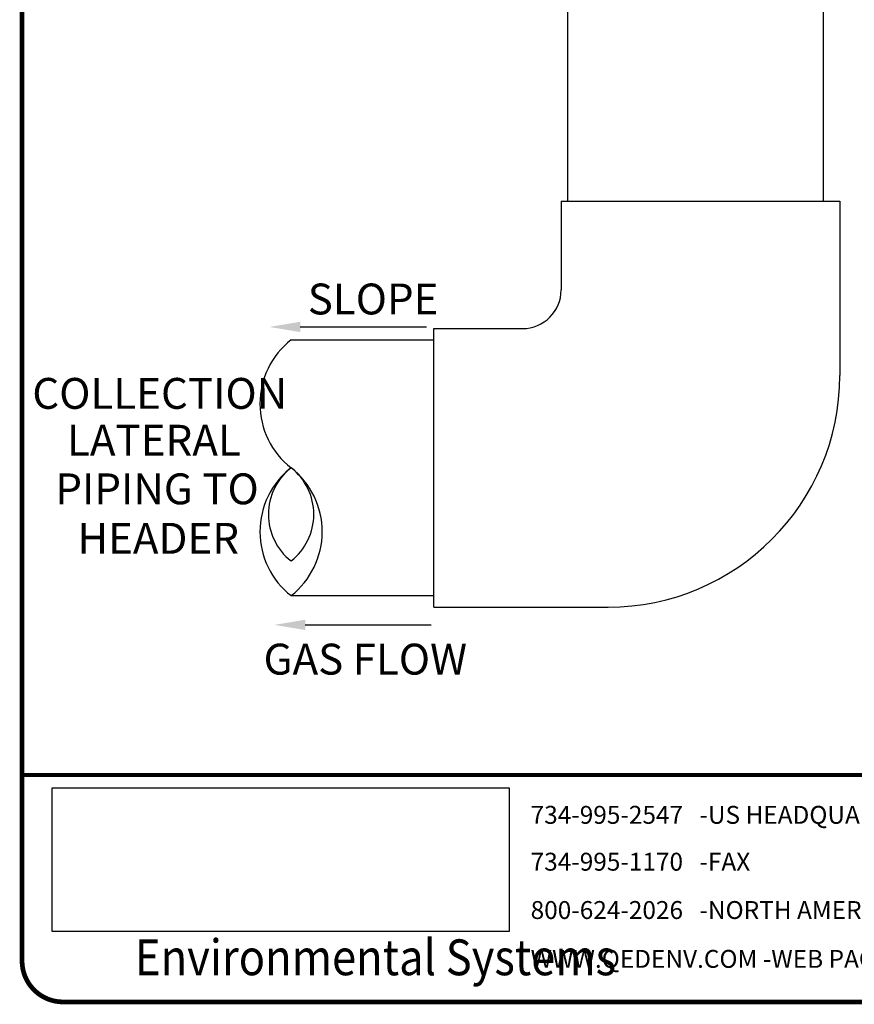
# Model space of a CAD drawing. Units: inches. Extents: x 0.5 to 8, y 0 to 10.6.
# Drawn here: x 0.5 to 3.2, y 0 to 3.2 of the extents above; entities that cross this region are included whole.
import ezdxf

# ---------------------------------------------------------------- set-up
doc = ezdxf.new("R2010")
doc.units = ezdxf.units.IN
doc.header["$LTSCALE"] = 0.15
doc.header["$MEASUREMENT"] = 0
doc.styles.add('logo', font='ARIALN.TTF')
doc.styles.add('ROMANT', font='romant')
picture_1 = doc.add_image_def('image1.png', size_in_pixel=(1597, 502))

# ---------------------------------------------------------------- blocks, each defined once
blk = doc.blocks.new('new logo A vert')
at = {"style": 'ROMANT'}
for s, p in [('734-995-2547   -US HEADQUARTERS', (-2.2994, -0.1579)), ('734-995-1170   -FAX', (-2.2994, -0.3097)), ('800-624-2026   -NORTH AMERICA TOLL FREE', (-2.2994, -0.4662)), ('WWW.QEDENV.COM -WEB PAGE', (-2.2994, -0.6245))]:
    blk.add_text(s, height=0.057949, dxfattribs=at).set_placement(p)
at = {"linetype": 'Continuous', "lineweight": 0, "style": 'logo', "width": 0.89}
blk.add_text('Environmental Systems', height=0.116161, dxfattribs=at).set_placement((-3.5809, -0.6485))
image = blk.add_image(picture_1, insert=(-3.8487, -0.507), size_in_units=(1.4802, 0.4653))
image.dxf.flags = 7

msp = doc.modelspace()

# ---------------------------------------------------------------- linework, layer by layer
for p, q in [((2.2703, 5.3547), (2.2703, 2.6015)), ((3.0984, 5.3547), (3.0984, 2.6015)), ((2.2498, 2.6015), (2.2869, 2.6015)), ((2.2498, 2.6015), (2.2498, 2.3144)), ((2.2869, 2.6015), (3.115, 2.6015)), ((3.115, 2.6015), (3.1522, 2.6015)), ((3.1522, 2.6015), (3.1522, 2.037)), ((1.4047, 2.1945), (1.8132, 2.1945)), ((1.8377, 2.1894), (2.1248, 2.1894)), ((1.8377, 2.1523), (1.8377, 2.1894)), ((1.3751, 2.1523), (1.8377, 2.1523)), ((1.8377, 1.3242), (1.8377, 2.1523)), ((1.8377, 1.3242), (1.8377, 2.1523)), ((1.3751, 1.3242), (1.8377, 1.3242)), ((1.8377, 1.287), (1.8377, 1.3242)), ((1.8377, 1.287), (2.4022, 1.287)), ((1.4208, 1.2294), (1.8292, 1.2294))]:
    msp.add_line(p, q)
at = {"color": 7, "const_width": 0.0153}
msp.add_lwpolyline([(0.5038, 9.9957, -0.414214), (0.6367, 10.1285), (7.8601, 10.1285, -0.414214), (7.993, 9.9957), (7.993, 0.1408, -0.414214), (7.8601, 0.008), (0.6367, 0.008, -0.414214), (0.5038, 0.1408)], format="xyb", close=True, dxfattribs=at)
at = {"const_width": 0.0136}
msp.add_lwpolyline([(0.5038, 0.743), (7.9868, 0.743)], dxfattribs=at)
for centre, radius, start, end in [((2.1248, 2.3144), 0.125, 270, 360), ((1.5371, 1.9453), 0.2629, 128.0362, 231.9638), ((2.4022, 2.037), 0.75, 270, 0), ((1.5371, 1.5312), 0.2629, 128.0362, 231.9638), ((1.4931, 1.5874), 0.1915, 128.0362, 231.9638), ((1.2132, 1.5312), 0.2629, 308.0362, 51.9638), ((1.2572, 1.5874), 0.1915, 308.0362, 51.9638)]:
    msp.add_arc(centre, radius, start, end)
for points in [[(1.4047, 2.2112), (1.4047, 2.1779), (1.3047, 2.1945)], [(1.4208, 1.2461), (1.4208, 1.2127), (1.3208, 1.2294)]]:
    msp.add_solid(points)

# ---------------------------------------------------------------- block references
msp.add_blockref('new logo A vert', (4.4504, 0.743))

# ---------------------------------------------------------------- texts
at = {"color": 7, "style": 'logo'}
for s, p in [('SLOPE', (1.4291, 2.2351)), ('COLLECTION', (0.5371, 1.9293)), ('LATERAL', (0.6495, 1.7776)), ('PIPING TO', (0.6117, 1.6201)), ('HEADER', (0.6831, 1.4598)), ('GAS FLOW', (1.2859, 1.0685))]:
    msp.add_text(s, height=0.1, dxfattribs=at).set_placement(p)

doc.saveas('drawing.dxf')
